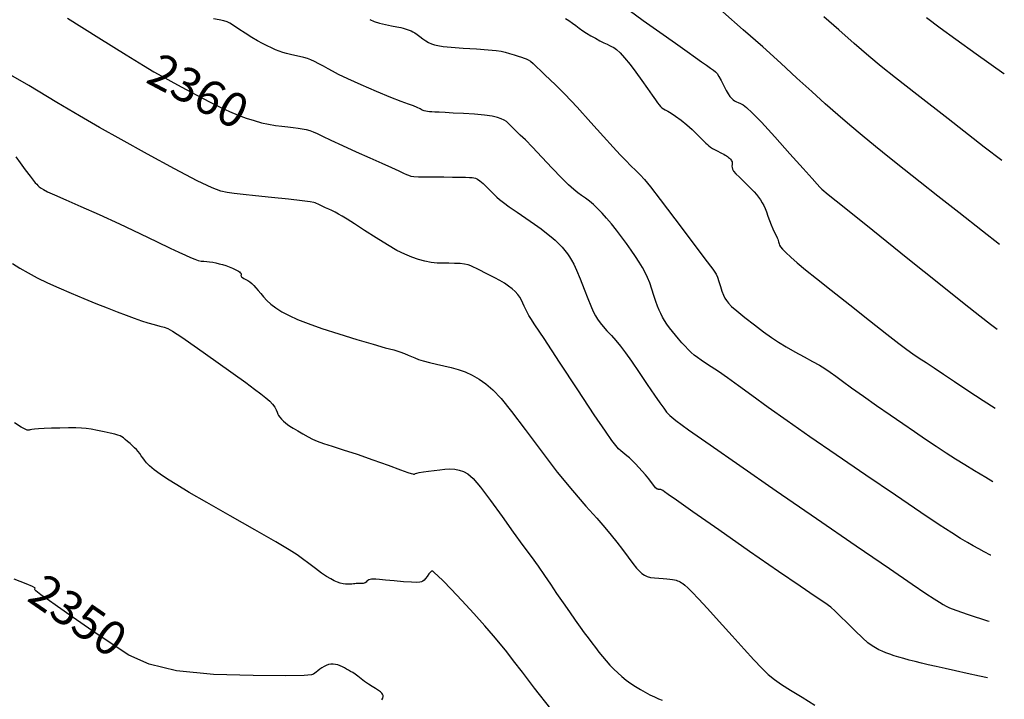
# Model space of a CAD drawing. Extents: x 359627 to 362827, y 1035122 to 1038122.
# Drawn here: x 362225 to 362512, y 1035953 to 1036151 of the extents above; entities that cross this region are included whole.
import ezdxf
from ezdxf.enums import TextEntityAlignment as Align

# ---------------------------------------------------------------- set-up
doc = ezdxf.new("R2010")
doc.units = 0
doc.header["$MEASUREMENT"] = 0
for name, color, linetype in [('CTEXT', 7, 'CONTINUOUS'), ('INDEX', 1, 'CONTINUOUS'), ('INTER', 33, 'CONTINUOUS')]:
    doc.layers.add(name, color=color, linetype=linetype)
doc.styles.add('SIMPLEX', font='SIMPLEX')

msp = doc.modelspace()

# ---------------------------------------------------------------- linework, layer by layer
at = {"layer": 'INDEX', "color": 1, "linetype": 'CONTINUOUS'}
for points in [[(362510.62, 1036085.28), (362505.68, 1036089.16), (362498.7, 1036094.64), (362498.7, 1036094.64), (362492.65, 1036099.39), (362487.45, 1036103.47), (362482.81, 1036107.13), (362482.81, 1036107.13), (362478.48, 1036110.59), (362474.41, 1036113.9), (362470.58, 1036117.04), (362470.58, 1036117.04), (362466.99, 1036120.06), (362463.46, 1036123.1), (362459.81, 1036126.32), (362459.81, 1036126.32), (362455.87, 1036129.89), (362451.55, 1036133.84), (362446.79, 1036138.19), (362446.79, 1036138.19), (362441.54, 1036142.92), (362435.89, 1036147.93), (362429.92, 1036153.08)], [(362238.84, 1036151.24), (362247.97, 1036145.52), (362255.92, 1036140.58), (362255.92, 1036140.58), (362261.01, 1036137.44), (362264.01, 1036135.63), (362266.29, 1036134.34), (362266.29, 1036134.34), (362268.94, 1036132.89), (362271.96, 1036131.26), (362275.07, 1036129.59), (362275.07, 1036129.59), (362278.03, 1036128.02), (362280.84, 1036126.57), (362283.51, 1036125.25), (362283.51, 1036125.25), (362286.08, 1036124.07), (362288.55, 1036123.04), (362290.93, 1036122.15), (362290.93, 1036122.15), (362293.21, 1036121.41), (362295.39, 1036120.81), (362297.47, 1036120.35), (362297.47, 1036120.35), (362299.45, 1036120.03), (362301.32, 1036119.8), (362303.05, 1036119.61), (362303.05, 1036119.61), (362304.62, 1036119.43), (362306.04, 1036119.23), (362307.3, 1036119.02), (362307.3, 1036119.02), (362308.42, 1036118.8), (362309.45, 1036118.52), (362310.47, 1036118.15), (362310.47, 1036118.15), (362311.6, 1036117.63), (362313.17, 1036116.85), (362315.57, 1036115.71), (362315.57, 1036115.71), (362318.99, 1036114.14), (362323.02, 1036112.34), (362327.03, 1036110.55), (362330.52, 1036108.99), (362333.34, 1036107.72), (362335.45, 1036106.77), (362335.45, 1036106.77), (362336.83, 1036106.13), (362337.69, 1036105.74), (362338.3, 1036105.48), (362338.3, 1036105.48), (362338.9, 1036105.28), (362339.78, 1036105.13), (362341.19, 1036105.04), (362341.19, 1036105.04), (362343.3, 1036105.01), (362345.88, 1036105.01), (362348.58, 1036105.01), (362348.58, 1036105.01), (362351.08, 1036104.99), (362353.23, 1036104.95), (362354.91, 1036104.91), (362354.91, 1036104.91), (362356.05, 1036104.86), (362356.79, 1036104.82), (362357.32, 1036104.74), (362357.32, 1036104.74), (362357.81, 1036104.62), (362358.37, 1036104.36), (362359.1, 1036103.86), (362359.1, 1036103.86), (362360.03, 1036103.06), (362361.05, 1036102.1), (362362, 1036101.17), (362362, 1036101.17), (362362.74, 1036100.4), (362363.38, 1036099.75), (362364.02, 1036099.12), (362364.02, 1036099.12), (362364.82, 1036098.42), (362365.95, 1036097.53), (362367.62, 1036096.32), (362367.62, 1036096.32), (362369.91, 1036094.74), (362372.5, 1036092.97), (362374.96, 1036091.28), (362374.96, 1036091.28), (362376.96, 1036089.85), (362378.54, 1036088.65), (362379.85, 1036087.58), (362379.85, 1036087.58), (362381.03, 1036086.54), (362382.09, 1036085.52), (362383.03, 1036084.51), (362383.03, 1036084.51), (362383.86, 1036083.53), (362384.58, 1036082.58), (362385.22, 1036081.68), (362385.22, 1036081.68), (362385.81, 1036080.78), (362386.46, 1036079.62), (362387.26, 1036077.85), (362387.26, 1036077.85), (362388.31, 1036075.29), (362389.47, 1036072.35), (362390.55, 1036069.59), (362390.55, 1036069.59), (362391.42, 1036067.43), (362392.13, 1036065.82), (362392.76, 1036064.58), (362392.76, 1036064.58), (362393.39, 1036063.52), (362394.11, 1036062.52), (362395.01, 1036061.44), (362395.01, 1036061.44), (362396.14, 1036060.19), (362397.42, 1036058.8), (362398.76, 1036057.3), (362398.76, 1036057.3), (362400.08, 1036055.71), (362401.53, 1036053.79), (362403.31, 1036051.28), (362403.31, 1036051.28), (362405.52, 1036048.04), (362407.86, 1036044.55), (362409.96, 1036041.43), (362409.96, 1036041.43), (362411.54, 1036039.14), (362412.67, 1036037.58), (362413.53, 1036036.49), (362413.53, 1036036.49), (362414.45, 1036035.52), (362416.26, 1036034.04), (362419.95, 1036031.35), (362419.95, 1036031.35), (362426.25, 1036026.91), (362434.92, 1036020.87), (362445.48, 1036013.56), (362445.48, 1036013.56), (362457.27, 1036005.43), (362468.82, 1035997.49), (362478.51, 1035990.85), (362485.11, 1035986.34), (362489.13, 1035983.61), (362491.51, 1035982.04), (362491.51, 1035982.04), (362493.07, 1035981.06), (362494.17, 1035980.42), (362495.05, 1035979.96), (362495.05, 1035979.96), (362496.05, 1035979.48), (362497.91, 1035978.76), (362501.46, 1035977.53), (362501.46, 1035977.53), (362507.13, 1035975.68), (362507.56, 1035975.54)], [(362330.47, 1035952.59), (362330.74, 1035953.12), (362330.74, 1035953.12), (362330.86, 1035953.55), (362330.85, 1035953.92), (362330.71, 1035954.25), (362330.71, 1035954.25), (362330.47, 1035954.58), (362330.08, 1035954.95), (362329.48, 1035955.37), (362329.48, 1035955.37), (362328.66, 1035955.89), (362327.66, 1035956.49), (362326.57, 1035957.19), (362326.57, 1035957.19), (362325.47, 1035957.98), (362324.42, 1035958.77), (362323.48, 1035959.49), (362323.48, 1035959.49), (362322.68, 1035960.07), (362321.99, 1035960.54), (362321.38, 1035960.92), (362321.38, 1035960.92), (362320.8, 1035961.26), (362320.22, 1035961.58), (362319.63, 1035961.9), (362319.63, 1035961.9), (362318.98, 1035962.23), (362318.31, 1035962.54), (362317.63, 1035962.79), (362317.63, 1035962.79), (362316.95, 1035962.95), (362316.28, 1035963.02), (362315.61, 1035963), (362315.61, 1035963), (362314.95, 1035962.88), (362314.3, 1035962.67), (362313.65, 1035962.36), (362313.65, 1035962.36), (362313.02, 1035961.97), (362312.41, 1035961.54), (362311.84, 1035961.1), (362311.84, 1035961.1), (362311.34, 1035960.72), (362310.91, 1035960.4), (362310.53, 1035960.12), (362310.53, 1035960.12), (362309.96, 1035959.91), (362307.8, 1035959.76), (362302.44, 1035959.66), (362302.44, 1035959.66), (362292.96, 1035959.68), (362281.42, 1035960.05), (362270.61, 1035961.07), (362270.61, 1035961.07), (362262.61, 1035962.97), (362256.72, 1035965.67), (362251.51, 1035969.03), (362245.96, 1035972.85), (362240.5, 1035976.64), (362235.93, 1035979.81), (362235.93, 1035979.81), (362232.86, 1035981.96), (362231.05, 1035983.24), (362230.09, 1035983.96), (362230.09, 1035983.96), (362229.6, 1035984.38), (362229.4, 1035984.62), (362229.34, 1035984.77), (362229.34, 1035984.77), (362229.33, 1035984.89), (362229.34, 1035985.01), (362229.36, 1035985.13), (362229.36, 1035985.13), (362229.28, 1035985.28), (362228.62, 1035985.65), (362226.77, 1035986.42), (362226.77, 1035986.42), (362223.27, 1035987.75)]]:
    msp.add_lwpolyline(points, dxfattribs=at)
at = {"layer": 'INTER', "color": 33, "linetype": 'CONTINUOUS'}
for points in [[(362402.59, 1036153.64), (362406.71, 1036150.65), (362411.55, 1036147.19), (362416.09, 1036143.97), (362416.09, 1036143.97), (362419.52, 1036141.55), (362421.95, 1036139.83), (362423.74, 1036138.56), (362423.74, 1036138.56), (362425.19, 1036137.54), (362426.34, 1036136.71), (362427.21, 1036136.09), (362427.21, 1036136.09), (362427.81, 1036135.64), (362428.28, 1036135.13), (362428.8, 1036134.32), (362428.8, 1036134.32), (362429.47, 1036133.07), (362430.23, 1036131.59), (362430.94, 1036130.22), (362430.94, 1036130.22), (362431.52, 1036129.19), (362431.99, 1036128.47), (362432.43, 1036127.94), (362432.43, 1036127.94), (362432.89, 1036127.51), (362433.37, 1036127.16), (362433.89, 1036126.89), (362433.89, 1036126.89), (362434.44, 1036126.67), (362435.07, 1036126.42), (362435.84, 1036126), (362435.84, 1036126), (362436.86, 1036125.25), (362438.49, 1036123.73), (362441.16, 1036120.94), (362441.16, 1036120.94), (362445.08, 1036116.66), (362449.48, 1036111.77), (362453.37, 1036107.43), (362453.37, 1036107.43), (362455.98, 1036104.52), (362457.47, 1036102.88), (362458.22, 1036102.05), (362458.22, 1036102.05), (362458.83, 1036101.45), (362460.67, 1036099.93), (362465.33, 1036096.19), (362473.68, 1036089.47), (362483.89, 1036081.28), (362493.41, 1036073.65), (362493.41, 1036073.65), (362500.27, 1036068.17), (362504.82, 1036064.57), (362507.98, 1036062.1), (362507.98, 1036062.1), (362509.93, 1036060.6)], [(362508.1, 1035994.76), (362507.98, 1035994.82), (362506.15, 1035995.77), (362504.54, 1035996.63), (362504.54, 1035996.63), (362502.96, 1035997.49), (362501.24, 1035998.47), (362499.23, 1035999.68), (362499.23, 1035999.68), (362496.68, 1036001.28), (362493.03, 1036003.66), (362487.66, 1036007.24), (362487.66, 1036007.24), (362480.24, 1036012.26), (362471.64, 1036018.12), (362463.01, 1036024.01), (362463.01, 1036024.01), (362455.33, 1036029.3), (362448.72, 1036033.89), (362443.11, 1036037.86), (362443.11, 1036037.86), (362438.41, 1036041.27), (362434.51, 1036044.14), (362431.31, 1036046.47), (362431.31, 1036046.47), (362428.68, 1036048.3), (362426.56, 1036049.7), (362424.89, 1036050.78), (362424.89, 1036050.78), (362423.58, 1036051.64), (362422.52, 1036052.38), (362421.61, 1036053.1), (362421.61, 1036053.1), (362420.72, 1036053.88), (362419.84, 1036054.74), (362418.93, 1036055.69), (362418.93, 1036055.69), (362417.98, 1036056.71), (362417.03, 1036057.79), (362416.1, 1036058.9), (362416.1, 1036058.9), (362415.22, 1036060), (362414.4, 1036061.08), (362413.64, 1036062.15), (362413.64, 1036062.15), (362412.96, 1036063.18), (362412.35, 1036064.19), (362411.81, 1036065.19), (362411.81, 1036065.19), (362411.32, 1036066.2), (362410.85, 1036067.34), (362410.36, 1036068.73), (362410.36, 1036068.73), (362409.83, 1036070.45), (362409.24, 1036072.34), (362408.63, 1036074.16), (362408.63, 1036074.16), (362407.99, 1036075.74), (362407.29, 1036077.17), (362406.49, 1036078.6), (362406.49, 1036078.6), (362405.54, 1036080.15), (362404.44, 1036081.83), (362403.2, 1036083.66), (362403.2, 1036083.66), (362401.82, 1036085.61), (362400.35, 1036087.6), (362398.87, 1036089.54), (362397.43, 1036091.34), (362396.04, 1036092.98), (362394.7, 1036094.46), (362394.7, 1036094.46), (362393.42, 1036095.78), (362392.18, 1036096.95), (362391, 1036097.96), (362391, 1036097.96), (362389.86, 1036098.82), (362388.75, 1036099.62), (362387.63, 1036100.42), (362387.63, 1036100.42), (362386.44, 1036101.36), (362384.95, 1036102.7), (362382.9, 1036104.74), (362382.9, 1036104.74), (362380.17, 1036107.6), (362377.15, 1036110.81), (362374.4, 1036113.7), (362374.4, 1036113.7), (362372.34, 1036115.79), (362370.87, 1036117.21), (362369.78, 1036118.24), (362369.78, 1036118.24), (362368.89, 1036119.15), (362368.13, 1036119.94), (362367.45, 1036120.6), (362367.45, 1036120.6), (362366.82, 1036121.12), (362366.14, 1036121.55), (362365.3, 1036121.94), (362365.3, 1036121.94), (362364.2, 1036122.33), (362362.65, 1036122.71), (362360.45, 1036123.04), (362360.45, 1036123.04), (362357.51, 1036123.29), (362354.26, 1036123.48), (362351.25, 1036123.63), (362351.25, 1036123.63), (362348.92, 1036123.75), (362347.22, 1036123.85), (362345.98, 1036123.92), (362345.98, 1036123.92), (362345.08, 1036123.97), (362344.39, 1036124.02), (362343.83, 1036124.07), (362343.83, 1036124.07), (362343.33, 1036124.14), (362342.83, 1036124.26), (362342.28, 1036124.48), (362342.28, 1036124.48), (362341.63, 1036124.82), (362340.81, 1036125.24), (362339.73, 1036125.71), (362339.73, 1036125.71), (362338.26, 1036126.23), (362336.14, 1036126.96), (362333.07, 1036128.14), (362333.07, 1036128.14), (362328.96, 1036129.87), (362324.49, 1036131.84), (362320.58, 1036133.62), (362320.58, 1036133.62), (362317.89, 1036134.9), (362316.13, 1036135.8), (362314.79, 1036136.53), (362314.79, 1036136.53), (362313.43, 1036137.26), (362312.07, 1036137.99), (362310.83, 1036138.62), (362310.83, 1036138.62), (362309.76, 1036139.12), (362308.77, 1036139.51), (362307.7, 1036139.82), (362307.7, 1036139.82), (362306.45, 1036140.11), (362305.11, 1036140.38), (362303.82, 1036140.66), (362303.82, 1036140.66), (362302.67, 1036140.94), (362301.62, 1036141.26), (362300.57, 1036141.63), (362300.57, 1036141.63), (362299.47, 1036142.07), (362298.29, 1036142.59), (362297.03, 1036143.19), (362297.03, 1036143.19), (362295.69, 1036143.87), (362294.21, 1036144.68), (362292.53, 1036145.68), (362292.53, 1036145.68), (362290.64, 1036146.87), (362288.78, 1036148.09), (362287.23, 1036149.12), (362287.23, 1036149.12), (362286.18, 1036149.8), (362285.35, 1036150.21), (362284.4, 1036150.5), (362283.04, 1036150.77), (362281.43, 1036151.06)], [(362326.99, 1036150.87), (362328.28, 1036150.35), (362329.81, 1036149.86), (362329.81, 1036149.86), (362331.56, 1036149.43), (362333.34, 1036149.07), (362334.88, 1036148.78), (362334.88, 1036148.78), (362335.98, 1036148.55), (362336.74, 1036148.37), (362337.33, 1036148.2), (362337.33, 1036148.2), (362337.9, 1036148.02), (362338.45, 1036147.82), (362339, 1036147.6), (362339, 1036147.6), (362339.54, 1036147.34), (362340.12, 1036147.01), (362340.79, 1036146.55), (362340.79, 1036146.55), (362341.58, 1036145.94), (362342.43, 1036145.27), (362343.3, 1036144.65), (362343.3, 1036144.65), (362344.12, 1036144.17), (362344.94, 1036143.81), (362345.8, 1036143.52), (362345.8, 1036143.52), (362346.83, 1036143.29), (362348.34, 1036143.06), (362350.74, 1036142.83), (362350.74, 1036142.83), (362354.21, 1036142.57), (362358.08, 1036142.3), (362361.49, 1036142.05), (362361.49, 1036142.05), (362363.79, 1036141.84), (362365.27, 1036141.62), (362366.45, 1036141.35), (362366.45, 1036141.35), (362367.73, 1036140.98), (362369.06, 1036140.58), (362370.26, 1036140.19), (362370.26, 1036140.19), (362371.21, 1036139.89), (362371.96, 1036139.64), (362372.58, 1036139.41), (362373.16, 1036139.15), (362373.8, 1036138.75), (362374.6, 1036138.09), (362374.6, 1036138.09), (362375.63, 1036137.1), (362376.82, 1036135.9), (362378.11, 1036134.65), (362378.11, 1036134.65), (362379.48, 1036133.41), (362381.26, 1036131.75), (362383.84, 1036129.15), (362383.84, 1036129.15), (362387.43, 1036125.32), (362391.46, 1036120.91), (362395.16, 1036116.81), (362395.16, 1036116.81), (362397.96, 1036113.71), (362400, 1036111.48), (362401.64, 1036109.78), (362401.64, 1036109.78), (362403.14, 1036108.29), (362404.55, 1036106.93), (362405.83, 1036105.66), (362405.83, 1036105.66), (362407.09, 1036104.3), (362408.83, 1036102.17), (362411.68, 1036098.46), (362411.68, 1036098.46), (362415.95, 1036092.8), (362420.69, 1036086.46), (362424.68, 1036081.15), (362424.68, 1036081.15), (362426.98, 1036078.1), (362427.97, 1036076.68), (362428.37, 1036075.8), (362428.37, 1036075.8), (362428.76, 1036074.58), (362429.2, 1036073.11), (362429.65, 1036071.7), (362429.65, 1036071.7), (362430.09, 1036070.58), (362430.52, 1036069.7), (362430.99, 1036068.97), (362430.99, 1036068.97), (362431.57, 1036068.23), (362432.49, 1036067.3), (362434.04, 1036065.95), (362434.04, 1036065.95), (362436.36, 1036064.07), (362439.11, 1036061.94), (362441.8, 1036059.91), (362441.8, 1036059.91), (362444.08, 1036058.26), (362446.16, 1036056.86), (362448.37, 1036055.52), (362448.37, 1036055.52), (362450.95, 1036054.07), (362453.64, 1036052.6), (362456.1, 1036051.26), (362456.1, 1036051.26), (362458.07, 1036050.14), (362459.69, 1036049.15), (362461.2, 1036048.13), (362461.2, 1036048.13), (362462.84, 1036046.95), (362464.85, 1036045.46), (362467.49, 1036043.55), (362467.49, 1036043.55), (362470.9, 1036041.14), (362474.77, 1036038.43), (362478.71, 1036035.7), (362478.71, 1036035.7), (362482.4, 1036033.15), (362485.83, 1036030.8), (362489.04, 1036028.62), (362489.04, 1036028.62), (362492.11, 1036026.57), (362495.03, 1036024.65), (362497.81, 1036022.86), (362497.81, 1036022.86), (362500.5, 1036021.17), (362503.33, 1036019.44), (362506.57, 1036017.51), (362506.57, 1036017.51), (362508.7, 1036016.28)], [(362384.04, 1036151.23), (362385.06, 1036150.59), (362385.06, 1036150.59), (362386.05, 1036149.87), (362387.02, 1036149.1), (362388.01, 1036148.34), (362388.01, 1036148.34), (362389.06, 1036147.6), (362390.18, 1036146.88), (362391.42, 1036146.16), (362391.42, 1036146.16), (362392.76, 1036145.42), (362394.09, 1036144.72), (362395.26, 1036144.14), (362396.15, 1036143.7), (362396.85, 1036143.36), (362397.47, 1036143.06), (362397.47, 1036143.06), (362398.12, 1036142.7), (362398.92, 1036142.14), (362399.96, 1036141.19), (362399.96, 1036141.19), (362401.29, 1036139.73), (362402.86, 1036137.82), (362404.57, 1036135.58), (362404.57, 1036135.58), (362406.32, 1036133.15), (362407.95, 1036130.8), (362409.3, 1036128.84), (362409.3, 1036128.84), (362410.24, 1036127.48), (362410.87, 1036126.61), (362411.33, 1036126.03), (362411.33, 1036126.03), (362411.74, 1036125.57), (362412.16, 1036125.18), (362412.61, 1036124.85), (362412.61, 1036124.85), (362413.14, 1036124.54), (362413.84, 1036124.15), (362414.83, 1036123.56), (362414.83, 1036123.56), (362416.16, 1036122.68), (362417.74, 1036121.55), (362419.4, 1036120.22), (362419.4, 1036120.22), (362421.01, 1036118.8), (362422.45, 1036117.42), (362423.61, 1036116.25), (362423.61, 1036116.25), (362424.42, 1036115.41), (362424.98, 1036114.84), (362425.41, 1036114.42), (362425.41, 1036114.42), (362425.84, 1036114.03), (362426.33, 1036113.66), (362426.93, 1036113.28), (362426.93, 1036113.28), (362427.67, 1036112.88), (362428.46, 1036112.49), (362429.19, 1036112.14), (362429.19, 1036112.14), (362429.77, 1036111.85), (362430.23, 1036111.62), (362430.61, 1036111.4), (362430.61, 1036111.4), (362430.96, 1036111.18), (362431.29, 1036110.95), (362431.59, 1036110.71), (362431.59, 1036110.71), (362431.87, 1036110.46), (362432.11, 1036110.2), (362432.32, 1036109.94), (362432.32, 1036109.94), (362432.49, 1036109.68), (362432.6, 1036109.4), (362432.65, 1036109.06), (362432.65, 1036109.06), (362432.63, 1036108.65), (362432.59, 1036108.19), (362432.6, 1036107.73), (362432.6, 1036107.73), (362432.73, 1036107.26), (362433.08, 1036106.7), (362433.75, 1036105.94), (362433.75, 1036105.94), (362434.78, 1036104.9), (362436.01, 1036103.72), (362437.21, 1036102.56), (362437.21, 1036102.56), (362438.22, 1036101.56), (362439.03, 1036100.7), (362439.72, 1036099.89), (362439.72, 1036099.89), (362440.34, 1036099.1), (362440.91, 1036098.31), (362441.41, 1036097.51), (362441.41, 1036097.51), (362441.86, 1036096.7), (362442.27, 1036095.82), (362442.67, 1036094.81), (362442.67, 1036094.81), (362443.08, 1036093.62), (362443.51, 1036092.33), (362443.99, 1036091.04), (362443.99, 1036091.04), (362444.51, 1036089.86), (362445.02, 1036088.82), (362445.45, 1036087.96), (362445.45, 1036087.96), (362445.75, 1036087.31), (362445.95, 1036086.83), (362446.07, 1036086.44), (362446.17, 1036086.11), (362446.26, 1036085.79), (362446.35, 1036085.47), (362446.35, 1036085.47), (362446.45, 1036085.12), (362446.71, 1036084.65), (362447.28, 1036083.96), (362447.28, 1036083.96), (362448.27, 1036082.96), (362449.72, 1036081.64), (362451.62, 1036079.99), (362451.62, 1036079.99), (362454.03, 1036077.98), (362457.21, 1036075.4), (362461.48, 1036071.99), (362461.48, 1036071.99), (362466.93, 1036067.69), (362472.72, 1036063.16), (362477.75, 1036059.22), (362477.75, 1036059.22), (362481.25, 1036056.49), (362483.57, 1036054.72), (362485.37, 1036053.43), (362485.37, 1036053.43), (362487.19, 1036052.23), (362489.23, 1036050.93), (362491.55, 1036049.41), (362491.55, 1036049.41), (362494.27, 1036047.57), (362497.49, 1036045.37), (362501.35, 1036042.77), (362501.35, 1036042.77), (362505.83, 1036039.82), (362509.29, 1036037.58)], [(362511.3, 1036109.77), (362506.15, 1036113.73), (362495.59, 1036121.91), (362486.45, 1036129.02), (362486.45, 1036129.02), (362480.23, 1036133.88), (362476.07, 1036137.21), (362472.46, 1036140.24), (362472.46, 1036140.24), (362468.26, 1036143.87), (362463.71, 1036147.87), (362459.37, 1036151.71)], [(362489.36, 1036151.46), (362493.33, 1036148.49), (362497.83, 1036145.19), (362503.83, 1036140.88), (362503.83, 1036140.88), (362511.88, 1036135.14), (362512, 1036135.05)], [(362507.1, 1035959), (362504.81, 1035959.52), (362501.14, 1035960.33), (362501.14, 1035960.33), (362497.77, 1035961.07), (362494.77, 1035961.74), (362492.13, 1035962.33), (362492.13, 1035962.33), (362489.84, 1035962.85), (362487.82, 1035963.32), (362486, 1035963.76), (362486, 1035963.76), (362484.29, 1035964.19), (362482.7, 1035964.62), (362481.22, 1035965.05), (362481.22, 1035965.05), (362479.84, 1035965.48), (362478.58, 1035965.91), (362477.42, 1035966.34), (362477.42, 1035966.34), (362476.37, 1035966.77), (362475.38, 1035967.22), (362474.43, 1035967.73), (362474.43, 1035967.73), (362473.44, 1035968.34), (362472.24, 1035969.26), (362470.62, 1035970.69), (362468.49, 1035972.74), (362466.19, 1035975.03), (362464.18, 1035977.05), (362464.18, 1035977.05), (362462.72, 1035978.46), (362461.41, 1035979.58), (362459.63, 1035980.86), (362459.63, 1035980.86), (362456.8, 1035982.77), (362452.46, 1035985.7), (362446.11, 1035990.04), (362446.11, 1035990.04), (362437.7, 1035995.87), (362428.76, 1036002.13), (362421.19, 1036007.44), (362421.19, 1036007.44), (362416.45, 1036010.78), (362414.03, 1036012.49), (362412.96, 1036013.25), (362412.96, 1036013.25), (362412.39, 1036013.64), (362412.07, 1036013.84), (362411.85, 1036013.91), (362411.85, 1036013.91), (362411.65, 1036013.91), (362411.45, 1036013.89), (362411.28, 1036013.9), (362411.28, 1036013.9), (362411.14, 1036013.94), (362411.03, 1036014.01), (362410.93, 1036014.04), (362410.93, 1036014.04), (362410.82, 1036014.04), (362410.65, 1036014.11), (362410.33, 1036014.42), (362410.33, 1036014.42), (362409.82, 1036015.07), (362409.14, 1036015.99), (362408.33, 1036017.06), (362408.33, 1036017.06), (362407.41, 1036018.18), (362406.44, 1036019.29), (362405.44, 1036020.38), (362405.44, 1036020.38), (362404.46, 1036021.41), (362403.53, 1036022.34), (362402.69, 1036023.12), (362402.69, 1036023.12), (362401.97, 1036023.75), (362401.33, 1036024.26), (362400.75, 1036024.71), (362400.75, 1036024.71), (362400.16, 1036025.19), (362399.51, 1036025.81), (362398.7, 1036026.73), (362398.7, 1036026.73), (362397.57, 1036028.19), (362395.66, 1036030.9), (362392.42, 1036035.71), (362392.42, 1036035.71), (362387.62, 1036042.97), (362382.3, 1036051.06), (362377.8, 1036057.89), (362377.8, 1036057.89), (362375.14, 1036061.91), (362373.9, 1036063.75), (362373.37, 1036064.61), (362373.37, 1036064.61), (362372.92, 1036065.45), (362372.46, 1036066.4), (362372.02, 1036067.36), (362372.02, 1036067.36), (362371.62, 1036068.27), (362371.22, 1036069.12), (362370.75, 1036069.94), (362370.75, 1036069.94), (362370.13, 1036070.76), (362369.38, 1036071.58), (362368.47, 1036072.39), (362368.47, 1036072.39), (362367.43, 1036073.21), (362366.23, 1036074.02), (362364.9, 1036074.82), (362364.9, 1036074.82), (362363.43, 1036075.63), (362361.93, 1036076.4), (362360.49, 1036077.11), (362360.49, 1036077.11), (362359.22, 1036077.74), (362358.12, 1036078.29), (362357.19, 1036078.75), (362357.19, 1036078.75), (362356.41, 1036079.12), (362355.62, 1036079.41), (362354.62, 1036079.62), (362354.62, 1036079.62), (362353.29, 1036079.74), (362351.71, 1036079.81), (362350.01, 1036079.84), (362348.32, 1036079.85), (362346.61, 1036079.92), (362344.88, 1036080.09), (362344.88, 1036080.09), (362343.07, 1036080.42), (362341.19, 1036080.92), (362339.24, 1036081.6), (362339.24, 1036081.6), (362337.19, 1036082.46), (362334.88, 1036083.62), (362332.11, 1036085.2), (362332.11, 1036085.2), (362328.83, 1036087.23), (362325.45, 1036089.4), (362322.51, 1036091.31), (362322.51, 1036091.31), (362320.4, 1036092.67), (362318.95, 1036093.56), (362317.86, 1036094.19), (362317.86, 1036094.19), (362316.88, 1036094.72), (362315.93, 1036095.19), (362315, 1036095.63), (362315, 1036095.63), (362314.1, 1036096.05), (362313.25, 1036096.43), (362312.51, 1036096.76), (362312.51, 1036096.76), (362311.9, 1036097.04), (362311.41, 1036097.26), (362311.03, 1036097.44), (362311.03, 1036097.44), (362310.62, 1036097.6), (362309.6, 1036097.79), (362307.27, 1036098.08), (362307.27, 1036098.08), (362303.26, 1036098.5), (362298.35, 1036099), (362293.67, 1036099.47), (362293.67, 1036099.47), (362290.06, 1036099.87), (362287.42, 1036100.19), (362285.41, 1036100.49), (362285.41, 1036100.49), (362283.56, 1036100.87), (362280.98, 1036101.82), (362276.66, 1036103.87), (362276.66, 1036103.87), (362270.03, 1036107.36), (362262.14, 1036111.65), (362254.49, 1036115.88), (362254.49, 1036115.88), (362248.13, 1036119.46), (362242.28, 1036122.84), (362235.71, 1036126.74), (362235.71, 1036126.74), (362227.55, 1036131.62), (362218.32, 1036136.91)], [(362223.72, 1036110.89), (362225, 1036109.12), (362226.52, 1036107.07), (362227.91, 1036105.24), (362227.91, 1036105.24), (362228.86, 1036104.03), (362229.44, 1036103.31), (362229.84, 1036102.87), (362229.84, 1036102.87), (362230.21, 1036102.49), (362230.61, 1036102.13), (362231.1, 1036101.76), (362231.1, 1036101.76), (362231.78, 1036101.33), (362232.97, 1036100.71), (362235.08, 1036099.75), (362235.08, 1036099.75), (362238.37, 1036098.33), (362242.76, 1036096.43), (362248.06, 1036094.06), (362248.06, 1036094.06), (362254, 1036091.32), (362259.9, 1036088.52), (362265, 1036086.08), (362265, 1036086.08), (362268.74, 1036084.28), (362271.33, 1036083.05), (362273.2, 1036082.17), (362273.2, 1036082.17), (362274.69, 1036081.5), (362275.92, 1036081), (362276.94, 1036080.67), (362276.94, 1036080.67), (362277.81, 1036080.5), (362278.61, 1036080.42), (362279.41, 1036080.37), (362279.41, 1036080.37), (362280.27, 1036080.28), (362281.19, 1036080.14), (362282.12, 1036079.95), (362282.12, 1036079.95), (362283.05, 1036079.73), (362283.98, 1036079.47), (362284.95, 1036079.16), (362285.94, 1036078.79), (362286.9, 1036078.41), (362287.71, 1036078.05), (362287.71, 1036078.05), (362288.3, 1036077.76), (362288.72, 1036077.52), (362289, 1036077.31), (362289, 1036077.31), (362289.21, 1036077.11), (362289.35, 1036076.92), (362289.42, 1036076.74), (362289.42, 1036076.74), (362289.44, 1036076.57), (362289.42, 1036076.41), (362289.41, 1036076.25), (362289.41, 1036076.25), (362289.45, 1036076.09), (362289.59, 1036075.91), (362289.86, 1036075.71), (362289.86, 1036075.71), (362290.29, 1036075.46), (362290.83, 1036075.16), (362291.41, 1036074.82), (362291.41, 1036074.82), (362291.98, 1036074.41), (362292.54, 1036073.93), (362293.13, 1036073.36), (362293.13, 1036073.36), (362293.77, 1036072.7), (362294.45, 1036071.92), (362295.18, 1036071.04), (362295.18, 1036071.04), (362295.98, 1036070.06), (362296.92, 1036069.01), (362298.09, 1036067.92), (362298.09, 1036067.92), (362299.56, 1036066.82), (362301.35, 1036065.71), (362303.45, 1036064.6), (362303.45, 1036064.6), (362305.92, 1036063.47), (362309, 1036062.25), (362312.97, 1036060.85), (362312.97, 1036060.85), (362317.92, 1036059.25), (362323.2, 1036057.62), (362327.94, 1036056.23), (362327.94, 1036056.23), (362331.48, 1036055.24), (362333.97, 1036054.58), (362335.74, 1036054.07), (362335.74, 1036054.07), (362337.08, 1036053.58), (362338.17, 1036053.11), (362339.13, 1036052.67), (362339.13, 1036052.67), (362340.09, 1036052.25), (362341.19, 1036051.84), (362342.58, 1036051.4), (362342.58, 1036051.4), (362344.35, 1036050.92), (362346.4, 1036050.42), (362348.55, 1036049.92), (362348.55, 1036049.92), (362350.68, 1036049.43), (362352.78, 1036048.88), (362354.83, 1036048.18), (362354.83, 1036048.18), (362356.87, 1036047.25), (362358.88, 1036046.08), (362360.86, 1036044.67), (362360.86, 1036044.67), (362362.89, 1036042.92), (362365.25, 1036040.43), (362368.32, 1036036.67), (362368.32, 1036036.67), (362372.33, 1036031.36), (362376.93, 1036025.18), (362381.65, 1036019.01), (362381.65, 1036019.01), (362386.06, 1036013.6), (362389.95, 1036009.1), (362393.14, 1036005.52), (362393.14, 1036005.52), (362395.54, 1036002.81), (362397.4, 1036000.64), (362399.03, 1035998.59), (362399.03, 1035998.59), (362400.69, 1035996.4), (362402.28, 1035994.24), (362403.68, 1035992.37), (362403.68, 1035992.37), (362404.76, 1035991.02), (362405.61, 1035990.1), (362406.34, 1035989.46), (362406.34, 1035989.46), (362407.08, 1035988.96), (362407.89, 1035988.58), (362408.85, 1035988.31), (362410.01, 1035988.15), (362411.25, 1035988.05), (362412.48, 1035987.98), (362412.48, 1035987.98), (362413.57, 1035987.9), (362414.5, 1035987.81), (362415.26, 1035987.7), (362415.26, 1035987.7), (362415.86, 1035987.59), (362416.33, 1035987.47), (362416.73, 1035987.32), (362416.73, 1035987.32), (362417.13, 1035987.16), (362417.52, 1035986.97), (362417.9, 1035986.76), (362417.9, 1035986.76), (362418.3, 1035986.5), (362418.85, 1035986.06), (362419.68, 1035985.3), (362419.68, 1035985.3), (362420.96, 1035984.04), (362422.83, 1035982.09), (362425.45, 1035979.26), (362425.45, 1035979.26), (362428.87, 1035975.49), (362432.64, 1035971.31), (362436.16, 1035967.39), (362436.16, 1035967.39), (362439.01, 1035964.26), (362441.27, 1035961.87), (362443.18, 1035960.03), (362443.18, 1035960.03), (362444.98, 1035958.55), (362447.01, 1035957.13), (362449.62, 1035955.46), (362449.62, 1035955.46), (362453.02, 1035953.36), (362456.78, 1035951.08)], [(362222.78, 1036079.74), (362224.9, 1036078.41), (362227.31, 1036077.04), (362227.31, 1036077.04), (362230.02, 1036075.62), (362233.03, 1036074.16), (362236.34, 1036072.65), (362236.34, 1036072.65), (362239.92, 1036071.1), (362243.58, 1036069.57), (362247.13, 1036068.13), (362247.13, 1036068.13), (362250.4, 1036066.83), (362253.34, 1036065.68), (362255.97, 1036064.68), (362255.97, 1036064.68), (362258.28, 1036063.83), (362260.36, 1036063.11), (362262.28, 1036062.5), (362262.28, 1036062.5), (362264.09, 1036061.98), (362265.71, 1036061.55), (362267.01, 1036061.21), (362267.01, 1036061.21), (362268.04, 1036060.87), (362269.49, 1036060.08), (362272.21, 1036058.28), (362276.7, 1036055.15), (362282.08, 1036051.34), (362287.11, 1036047.75), (362287.11, 1036047.75), (362290.84, 1036045.07), (362293.4, 1036043.18), (362295.22, 1036041.8), (362295.22, 1036041.8), (362296.66, 1036040.66), (362297.78, 1036039.67), (362298.64, 1036038.75), (362298.64, 1036038.75), (362299.25, 1036037.89), (362299.66, 1036037.09), (362299.95, 1036036.42), (362299.95, 1036036.42), (362300.17, 1036035.89), (362300.4, 1036035.44), (362300.74, 1036034.98), (362300.74, 1036034.98), (362301.23, 1036034.45), (362301.83, 1036033.88), (362302.43, 1036033.34), (362302.43, 1036033.34), (362303.01, 1036032.86), (362303.68, 1036032.36), (362304.62, 1036031.75), (362304.62, 1036031.75), (362305.95, 1036030.97), (362307.47, 1036030.1), (362308.96, 1036029.28), (362308.96, 1036029.28), (362310.27, 1036028.62), (362311.64, 1036028.02), (362313.45, 1036027.37), (362313.45, 1036027.37), (362315.97, 1036026.55), (362319.25, 1036025.51), (362323.26, 1036024.18), (362323.26, 1036024.18), (362327.85, 1036022.58), (362332.34, 1036020.97), (362335.94, 1036019.67), (362335.94, 1036019.67), (362338.08, 1036018.9), (362339.08, 1036018.57), (362339.48, 1036018.46), (362339.48, 1036018.46), (362339.74, 1036018.43), (362339.97, 1036018.43), (362340.15, 1036018.48), (362340.15, 1036018.48), (362340.35, 1036018.59), (362340.71, 1036018.72), (362341.42, 1036018.89), (362341.42, 1036018.89), (362342.6, 1036019.06), (362344.13, 1036019.26), (362345.78, 1036019.46), (362345.78, 1036019.46), (362347.38, 1036019.69), (362348.9, 1036019.87), (362350.36, 1036019.95), (362350.36, 1036019.95), (362351.75, 1036019.86), (362353.08, 1036019.6), (362354.34, 1036019.17), (362354.34, 1036019.17), (362355.6, 1036018.48), (362357.13, 1036017.13), (362359.26, 1036014.64), (362359.26, 1036014.64), (362362.19, 1036010.74), (362365.54, 1036006.06), (362368.82, 1036001.44), (362368.82, 1036001.44), (362371.64, 1035997.57), (362374, 1035994.35), (362376.05, 1035991.53), (362376.05, 1035991.53), (362377.9, 1035988.89), (362379.67, 1035986.29), (362381.46, 1035983.64), (362381.46, 1035983.64), (362383.34, 1035980.9), (362385.2, 1035978.22), (362386.89, 1035975.8), (362386.89, 1035975.8), (362388.31, 1035973.81), (362389.52, 1035972.15), (362390.62, 1035970.68), (362390.62, 1035970.68), (362391.69, 1035969.26), (362392.75, 1035967.89), (362393.8, 1035966.55), (362393.8, 1035966.55), (362394.85, 1035965.25), (362395.9, 1035963.99), (362396.98, 1035962.77), (362398.11, 1035961.6), (362399.28, 1035960.49), (362400.51, 1035959.42), (362400.51, 1035959.42), (362401.78, 1035958.4), (362403.1, 1035957.43), (362404.47, 1035956.51), (362404.47, 1035956.51), (362405.89, 1035955.64), (362407.3, 1035954.83), (362408.67, 1035954.1), (362408.67, 1035954.1), (362409.96, 1035953.47), (362411.16, 1035952.93), (362412.26, 1035952.48)], [(362379.77, 1035950.04), (362375.03, 1035956.05), (362375.03, 1035956.05), (362371.46, 1035960.64), (362368.9, 1035963.98), (362366.92, 1035966.57), (362366.92, 1035966.57), (362365.1, 1035968.88), (362363.09, 1035971.29), (362360.56, 1035974.18), (362360.56, 1035974.18), (362357.33, 1035977.75), (362353.84, 1035981.53), (362350.71, 1035984.87), (362350.71, 1035984.87), (362348.4, 1035987.27), (362346.85, 1035988.8), (362345.88, 1035989.68), (362345.88, 1035989.68), (362345.31, 1035990.11), (362344.95, 1035990.16), (362344.63, 1035989.87), (362344.63, 1035989.87), (362344.21, 1035989.3), (362343.72, 1035988.6), (362343.23, 1035987.95), (362343.23, 1035987.95), (362342.8, 1035987.49), (362342.41, 1035987.2), (362342.02, 1035987.01), (362342.02, 1035987.01), (362341.54, 1035986.88), (362340.7, 1035986.82), (362339.17, 1035986.87), (362339.17, 1035986.87), (362336.79, 1035987.05), (362334.05, 1035987.29), (362331.57, 1035987.52), (362331.57, 1035987.52), (362329.84, 1035987.67), (362328.75, 1035987.75), (362328.04, 1035987.79), (362328.04, 1035987.79), (362327.49, 1035987.78), (362327.04, 1035987.73), (362326.68, 1035987.61), (362326.68, 1035987.61), (362326.39, 1035987.42), (362326.14, 1035987.18), (362325.91, 1035986.94), (362325.91, 1035986.94), (362325.66, 1035986.74), (362325.37, 1035986.6), (362325.04, 1035986.53), (362325.04, 1035986.53), (362324.65, 1035986.53), (362324.22, 1035986.55), (362323.8, 1035986.57), (362323.8, 1035986.57), (362323.4, 1035986.56), (362323.02, 1035986.51), (362322.62, 1035986.46), (362322.62, 1035986.46), (362322.19, 1035986.41), (362321.71, 1035986.37), (362321.18, 1035986.34), (362321.18, 1035986.34), (362320.58, 1035986.31), (362319.92, 1035986.32), (362319.18, 1035986.41), (362319.18, 1035986.41), (362318.38, 1035986.6), (362317.52, 1035986.9), (362316.59, 1035987.31), (362316.59, 1035987.31), (362315.57, 1035987.84), (362314.38, 1035988.57), (362312.91, 1035989.57), (362311.11, 1035990.88), (362309.18, 1035992.32), (362307.37, 1035993.68), (362307.37, 1035993.68), (362305.75, 1035994.87), (362303.5, 1035996.32), (362299.6, 1035998.63), (362299.6, 1035998.63), (362293.47, 1036002.14), (362286.24, 1036006.24), (362279.46, 1036010.1), (362279.46, 1036010.1), (362274.33, 1036013.06), (362270.69, 1036015.25), (362268, 1036016.95), (362268, 1036016.95), (362265.83, 1036018.41), (362264.09, 1036019.68), (362262.78, 1036020.77), (362262.78, 1036020.77), (362261.88, 1036021.68), (362261.26, 1036022.44), (362260.79, 1036023.13), (362260.79, 1036023.13), (362260.33, 1036023.78), (362259.87, 1036024.39), (362259.41, 1036024.97), (362259.41, 1036024.97), (362258.93, 1036025.53), (362258.41, 1036026.08), (362257.8, 1036026.67), (362257.8, 1036026.67), (362257.09, 1036027.31), (362256.35, 1036027.95), (362255.67, 1036028.51), (362255.67, 1036028.51), (362255.13, 1036028.94), (362254.65, 1036029.26), (362254.14, 1036029.52), (362254.14, 1036029.52), (362253.5, 1036029.78), (362252.59, 1036030.06), (362251.29, 1036030.38), (362251.29, 1036030.38), (362249.53, 1036030.76), (362247.58, 1036031.15), (362245.77, 1036031.48), (362245.77, 1036031.48), (362244.31, 1036031.7), (362242.95, 1036031.83), (362241.3, 1036031.88), (362241.3, 1036031.88), (362239.11, 1036031.88), (362236.6, 1036031.83), (362234.15, 1036031.76), (362234.15, 1036031.76), (362232.04, 1036031.66), (362230.37, 1036031.56), (362229.17, 1036031.47), (362229.17, 1036031.47), (362228.45, 1036031.4), (362228.07, 1036031.34), (362227.86, 1036031.28), (362227.86, 1036031.28), (362227.68, 1036031.21), (362227.44, 1036031.19), (362227.09, 1036031.25), (362227.09, 1036031.25), (362226.49, 1036031.5), (362225.35, 1036032.12), (362223.33, 1036033.36)]]:
    msp.add_lwpolyline(points, dxfattribs=at)

# ---------------------------------------------------------------- texts
at = {"layer": 'CTEXT', "linetype": 'CONTINUOUS', "style": 'SIMPLEX', "oblique": 20}
for s, rotation, p in [('2360', 332.053, (362276.37, 1036128.9)), ('2350', 325.2863, (362241.18, 1035976.16))]:
    msp.add_text(s, height=10, rotation=rotation, dxfattribs=at).set_placement(p, align=Align.MIDDLE)

doc.saveas('drawing.dxf')
